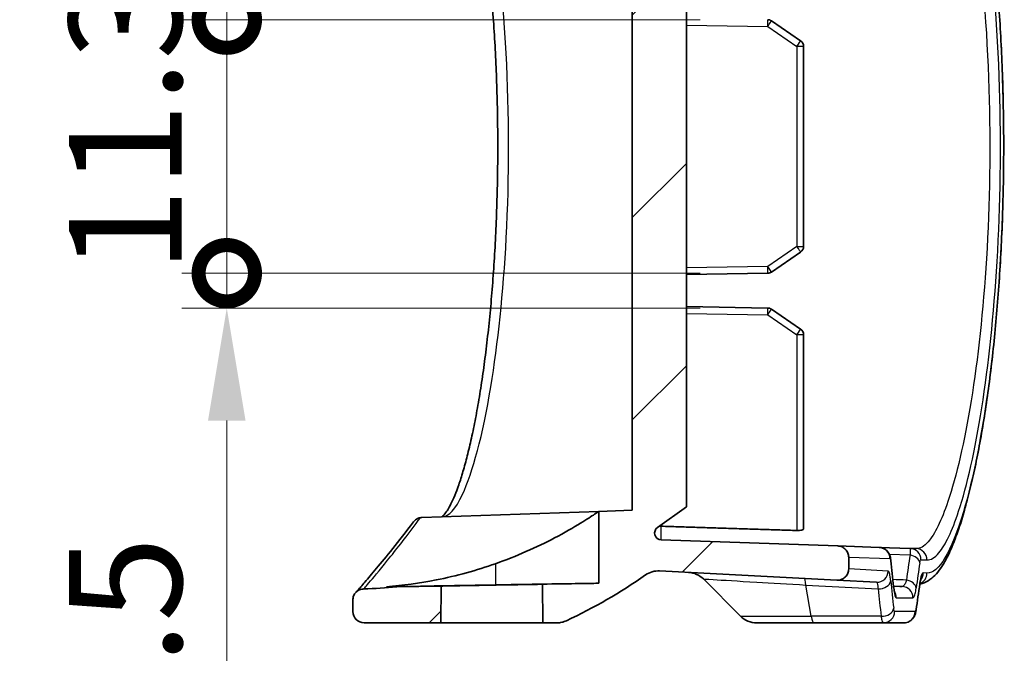
# Model space of a CAD drawing. Units: millimetres. Extents: x 0 to 3744, y 0 to 843.
# Drawn here: x 3303 to 3347, y 280 to 309 of the extents above; entities that cross this region are included whole.
import ezdxf

# ---------------------------------------------------------------- set-up
doc = ezdxf.new("R2010")
doc.units = ezdxf.units.MM
doc.header["$LTSCALE"] = 2
doc.layers.get('Defpoints').update_dxf_attribs({"lineweight": 25})
for name, color, linetype, lineweight in [('Dimension (ISO)', 7, 'Continuous', 18), ('Hatch (ISO)', 1, 'Continuous', 18), ('Symbol (ISO)', 7, 'Continuous', 18), ('Visible (ISO)', 7, 'Continuous', 35), ('Visible Narrow (ISO)', 7, 'Continuous', 25)]:
    doc.layers.add(name, color=color, linetype=linetype, lineweight=lineweight)
doc.styles.add('Note Text (TK)', font='txt')
doc.dimstyles.new('Default - Method 1b (TK)', dxfattribs={"dimscale": 2, "dimtxt": 2.5, "dimasz": 2.5, "dimexe": 1, "dimexo": 1.5, "dimgap": 1, "dimtad": 1, "dimtoh": 1, "dimrnd": 1e-08, "dimdsep": 46, "dimtxsty": 'Note Text (TK)', "dimcen": 0.09, "dimdle": 5, "dimclrd": 100, "dimclre": 100, "dimclrt": 7, "dimadec": 1, "dimazin": 1, "dimtfac": 1, "dimtmove": 0, "dimatfit": 3, "dimfxl": 1, "dimtolj": 1, "dimlwd": -1, "dimlwe": -1, "dimarcsym": 0})
doc.dimstyles.new('Default - Method 1b (TK)$7', dxfattribs={"dimscale": 2, "dimtxt": 2.5, "dimasz": 2.5, "dimexe": 1, "dimexo": 1.5, "dimgap": 1, "dimtad": 1, "dimtoh": 1, "dimrnd": 1e-08, "dimdsep": 46, "dimtxsty": 'Note Text (TK)', "dimcen": 0.09, "dimdle": 5, "dimclrd": 100, "dimclre": 100, "dimclrt": 7, "dimadec": 1, "dimazin": 1, "dimtfac": 1, "dimtmove": 0, "dimatfit": 3, "dimfxl": 1, "dimtolj": 1, "dimlwd": -1, "dimlwe": -1, "dimarcsym": 0})

# ---------------------------------------------------------------- blocks, each defined once
blk = doc.blocks.new('_DotSmall')
at = {"color": 0, "linetype": 'ByBlock', "const_width": 0.5}
blk.add_lwpolyline([(-0.0625, 0, 1), (0.0625, 0, 1)], format="xyb", close=True, dxfattribs=at)
blk = doc.blocks.new('*D118')
at = {"layer": 'Defpoints', "color": 0}
for p in [(3312.052, 310.045), (3336.052, 310.045), (3336.052, 308.5)]:
    blk.add_point(p, dxfattribs=at)
at = {"layer": 'Dimension (ISO)', "color": 100}
for p, q in [((3312.052, 315.045), (3312.052, 331.658)), ((3333.052, 310.045), (3310.052, 310.045)), ((3312.052, 308.5), (3312.052, 310.045)), ((3333.052, 308.5), (3310.052, 308.5)), ((3312.052, 308.5), (3312.052, 303.5))]:
    blk.add_line(p, q, dxfattribs=at)
blk.add_solid([(3311.219, 315.045), (3312.885, 315.045), (3312.052, 310.045)], dxfattribs=at)
at = {"layer": 'Dimension (ISO)', "color": 100, "xscale": 5, "yscale": 5, "zscale": 5, "rotation": 90}
blk.add_blockref('_DotSmall', (3312.052, 308.5), dxfattribs=at)
at = {"layer": 'Dimension (ISO)', "color": 7, "insert": (3307.552, 322.045), "char_height": 5, "attachment_point": 4, "rotation": 90, "style": 'Note Text (TK)'}
blk.add_mtext('\\A1;1.5', dxfattribs=at)
blk = doc.blocks.new('*D119')
at = {"layer": 'Defpoints', "color": 0}
for p in [(3312.052, 297.245), (3336.052, 297.245), (3336.052, 295.7)]:
    blk.add_point(p, dxfattribs=at)
at = {"layer": 'Dimension (ISO)', "color": 100}
for p, q in [((3312.052, 297.245), (3312.052, 307.245)), ((3333.052, 297.245), (3310.052, 297.245)), ((3312.052, 297.245), (3312.052, 295.7)), ((3333.052, 295.7), (3310.052, 295.7)), ((3312.052, 290.7), (3312.052, 274.086))]:
    blk.add_line(p, q, dxfattribs=at)
blk.add_solid([(3311.219, 290.7), (3312.885, 290.7), (3312.052, 295.7)], dxfattribs=at)
at = {"layer": 'Dimension (ISO)', "color": 100, "xscale": 5, "yscale": 5, "zscale": 5, "rotation": 270}
blk.add_blockref('_DotSmall', (3312.052, 297.245), dxfattribs=at)
at = {"layer": 'Dimension (ISO)', "color": 7, "insert": (3307.552, 276.086), "char_height": 5, "attachment_point": 4, "rotation": 90, "style": 'Note Text (TK)'}
blk.add_mtext('\\A1;1.5', dxfattribs=at)
blk = doc.blocks.new('*D120')
at = {"layer": 'Defpoints', "color": 0}
for p in [(3312.052, 308.5), (3336.052, 308.5), (3336.052, 297.245)]:
    blk.add_point(p, dxfattribs=at)
at = {"layer": 'Dimension (ISO)', "color": 100}
for p, q in [((3333.052, 308.5), (3310.052, 308.5)), ((3312.052, 297.245), (3312.052, 308.5)), ((3333.052, 297.245), (3310.052, 297.245))]:
    blk.add_line(p, q, dxfattribs=at)
at = {"layer": 'Dimension (ISO)', "color": 100, "xscale": 5, "yscale": 5, "zscale": 5}
for p, rotation in [((3312.052, 308.5), 90), ((3312.052, 297.245), 270)]:
    blk.add_blockref('_DotSmall', p, dxfattribs=dict(at, rotation=rotation))
at = {"layer": 'Dimension (ISO)', "color": 7, "insert": (3307.552, 297.247), "char_height": 5, "attachment_point": 4, "rotation": 90, "style": 'Note Text (TK)'}
blk.add_mtext('\\A1;11.3', dxfattribs=at)

msp = doc.modelspace()

# ---------------------------------------------------------------- hatches: boundary and pattern name
at = {"layer": 'Hatch (ISO)'}
h = msp.add_hatch(dxfattribs=at)
h.set_pattern_fill('ANSI31', color=256, scale=50.8, style=0)
h.set_pattern_definition([(45, (2933.5, -16), (-4.49013, 4.49013), [])])
edge = h.paths.add_edge_path()
edge.add_ellipse((3318.142, 282.2224), major_axis=(-0.5, 0), ratio=1, start_angle=0, end_angle=90)
edge.add_line((3318.142, 281.7224), (3321.5432, 281.7224))
edge.add_line((3321.5432, 281.7224), (3321.5575, 283.3567))
edge.add_line((3321.5575, 283.3567), (3319.5888, 283.3224))
edge.add_ellipse((3317.642, 302.2224), major_axis=(1.9468, -18.9), ratio=1, start_angle=355.58828, end_angle=360, ccw=False)
edge.add_spline(control_points=[(3318.1292, 283.2286), (3318.0662, 283.227), (3318.0041, 283.2135), (3317.8863, 283.1633), (3317.8319, 283.1263), (3317.7792, 283.073), (3317.7725, 283.0657), (3317.766, 283.0583)], knot_values=[-0.0774971, -0.0774971, -0.0774971, -0.0774971, -0.0585967, -0.0585967, -0.0390644, -0.0390644, -0.0360989, -0.0360989, -0.0360989, -0.0360989], degree=3, periodic=0)
edge.add_spline(control_points=[(3317.766, 283.0583), (3317.7297, 283.0169), (3317.7004, 282.9697), (3317.6548, 282.8584), (3317.642, 282.7939), (3317.642, 282.7288)], knot_values=[-0.0360989, -0.0360989, -0.0360989, -0.0360989, -0.0195322, -0.0195322, 0, 0, 0, 0], degree=3, periodic=0)
edge.add_line((3317.642, 282.7288), (3317.642, 282.2224))
edge = h.paths.add_edge_path()
edge.add_ellipse((3331.334, 320.0335), major_axis=(-0.1745, -0.244), ratio=1, start_angle=217.56777, end_angle=360)
edge.add_line((3331.1595, 319.7895), (3332.442, 318.8724))
edge.add_line((3332.442, 318.8724), (3332.442, 286.8724))
edge.add_line((3332.442, 286.8724), (3331.1595, 285.9553))
edge.add_ellipse((3331.334, 285.7112), major_axis=(-0.0105, -0.2998), ratio=1, start_angle=217.56777, end_angle=360)
edge.add_line((3331.3236, 285.4114), (3339.1595, 285.1378))
edge.add_spline(control_points=[(3339.1595, 285.1378), (3339.2246, 285.1355), (3339.2886, 285.1206), (3339.4072, 285.0669), (3339.4608, 285.0288), (3339.5502, 284.9342), (3339.5852, 284.8786), (3339.6307, 284.7605), (3339.642, 284.6995), (3339.642, 284.6381)], knot_values=[-0.07703, -0.07703, -0.07703, -0.07703, -0.0574978, -0.0574978, -0.0379656, -0.0379656, -0.0184333, -0.0184333, 0, 0, 0, 0], degree=3, periodic=0)
edge.add_line((3339.642, 284.6381), (3339.642, 284.1161))
edge.add_spline(control_points=[(3339.642, 284.1161), (3339.642, 284.051), (3339.6293, 283.9865), (3339.5799, 283.8661), (3339.5436, 283.8112), (3339.4522, 283.7185), (3339.3978, 283.6816), (3339.303, 283.6412), (3339.2665, 283.6304), (3339.1918, 283.6171), (3339.1538, 283.6148), (3339.1159, 283.6168)], knot_values=[-0.0813662, -0.0813662, -0.0813662, -0.0813662, -0.061834, -0.061834, -0.0423018, -0.0423018, -0.0227695, -0.0227695, -0.0113848, -0.0113848, 0, 0, 0, 0], degree=3, periodic=0)
edge.add_line((3339.1159, 283.6168), (3331.2556, 284.0287))
edge.add_spline(control_points=[(3331.2556, 284.0287), (3331.1443, 284.0346), (3331.0327, 284.0217), (3330.8185, 283.9598), (3330.7173, 283.9111), (3330.6262, 283.8468)], knot_values=[-0.0669046, -0.0669046, -0.0669046, -0.0669046, -0.0334523, -0.0334523, 0, 0, 0, 0], degree=3, periodic=0)
edge.add_ellipse((3317.642, 302.2224), major_axis=(9.4766, -20.407), ratio=1, start_angle=0, end_angle=10.33584, ccw=False)
edge.add_spline(control_points=[(3327.1186, 281.8154), (3327.0528, 281.7848), (3326.9839, 281.7615), (3326.8423, 281.7303), (3326.77, 281.7224), (3326.6974, 281.7224)], knot_values=[-0.0435174, -0.0435174, -0.0435174, -0.0435174, -0.0217587, -0.0217587, 0, 0, 0, 0], degree=3, periodic=0)
edge.add_line((3326.6974, 281.7224), (3326.0711, 281.7224))
edge.add_line((3326.0711, 281.7224), (3326.0562, 283.4353))
edge.add_line((3326.0562, 283.4353), (3328.5572, 283.4789))
edge.add_line((3328.5572, 283.4789), (3328.5572, 286.6705))
edge.add_line((3328.5572, 286.6705), (3330.042, 286.7224))
edge.add_line((3330.042, 286.7224), (3330.042, 319.0224))
edge.add_line((3330.042, 319.0224), (3329.0246, 319.0579))
edge.add_spline(control_points=[(3329.0246, 319.0579), (3328.9595, 319.0602), (3328.8955, 319.0751), (3328.7769, 319.1287), (3328.7233, 319.1669), (3328.6339, 319.2615), (3328.5989, 319.3171), (3328.5534, 319.4352), (3328.542, 319.4961), (3328.542, 319.5576)], knot_values=[-0.07703, -0.07703, -0.07703, -0.07703, -0.0574978, -0.0574978, -0.0379656, -0.0379656, -0.0184333, -0.0184333, 0, 0, 0, 0], degree=3, periodic=0)
edge.add_line((3328.542, 319.5576), (3328.542, 321.0993))
edge.add_spline(control_points=[(3328.542, 321.0993), (3328.542, 321.1644), (3328.5548, 321.2289), (3328.6042, 321.3494), (3328.6404, 321.4042), (3328.7296, 321.4945), (3328.7808, 321.5301), (3328.8936, 321.5807), (3328.9542, 321.5954), (3329.0159, 321.5986)], knot_values=[-0.0761495, -0.0761495, -0.0761495, -0.0761495, -0.0566172, -0.0566172, -0.037085, -0.037085, -0.0185425, -0.0185425, 0, 0, 0, 0], degree=3, periodic=0)
edge.add_line((3329.0159, 321.5986), (3339.1159, 322.1279))
edge.add_spline(control_points=[(3339.1159, 322.1279), (3339.1809, 322.1313), (3339.246, 322.122), (3339.3688, 322.079), (3339.4255, 322.0456), (3339.5228, 321.9591), (3339.5626, 321.9068), (3339.6079, 321.8142), (3339.6206, 321.7783), (3339.6377, 321.7044), (3339.642, 321.6666), (3339.642, 321.6286)], knot_values=[-0.0813662, -0.0813662, -0.0813662, -0.0813662, -0.061834, -0.061834, -0.0423018, -0.0423018, -0.0227695, -0.0227695, -0.0113848, -0.0113848, 0, 0, 0, 0], degree=3, periodic=0)
edge.add_line((3339.642, 321.6286), (3339.642, 321.1066))
edge.add_spline(control_points=[(3339.642, 321.1066), (3339.642, 321.0415), (3339.6293, 320.977), (3339.5799, 320.8566), (3339.5436, 320.8018), (3339.4522, 320.7091), (3339.3978, 320.6721), (3339.2814, 320.6225), (3339.2209, 320.6091), (3339.1595, 320.6069)], knot_values=[-0.07703, -0.07703, -0.07703, -0.07703, -0.0574978, -0.0574978, -0.0379656, -0.0379656, -0.0184333, -0.0184333, 0, 0, 0, 0], degree=3, periodic=0)
edge.add_line((3339.1595, 320.6069), (3331.3236, 320.3333))

# ---------------------------------------------------------------- linework, layer by layer
at = {"layer": 'Visible (ISO)'}
for p, q in [((3330.042, 319.0224), (3330.042, 286.7224)), ((3332.442, 286.8724), (3332.442, 318.8724)), ((3337.5114, 307.5617), (3336.2163, 308.4478)), ((3337.642, 298.4306), (3337.642, 307.3141)), ((3336.2163, 297.297), (3337.5114, 298.183)), ((3332.442, 297.1816), (3336.0521, 297.2446)), ((3336.0521, 295.7001), (3332.442, 295.7631)), ((3337.5114, 294.7617), (3336.2163, 295.6478)), ((3337.642, 285.8963), (3337.642, 294.5141)), ((3320.7012, 286.3962), (3328.5572, 286.6705)), ((3330.042, 286.7224), (3328.5572, 286.6705)), ((3328.5572, 286.6705), (3328.5572, 283.4789)), ((3331.1595, 285.9553), (3332.442, 286.8724)), ((3339.1595, 285.1378), (3331.3236, 285.4114)), ((3340.9949, 285.0737), (3339.1595, 285.1378)), ((3342.37, 285.0257), (3340.9949, 285.0737)), ((3342.6377, 285.0163), (3342.37, 285.0257)), ((3339.642, 284.1161), (3339.642, 284.6381)), ((3331.2556, 284.0287), (3339.1159, 283.6168)), ((3334.8492, 282.0153), (3333.1945, 283.6699)), ((3339.1159, 283.6168), (3340.8734, 283.5247)), ((3319.5888, 283.3224), (3319.1299, 283.3224)), ((3321.5575, 283.3567), (3319.5888, 283.3224)), ((3321.5432, 281.7224), (3321.5575, 283.3567)), ((3328.5572, 283.4789), (3326.0562, 283.4353)), ((3326.0562, 283.4353), (3326.0711, 281.7224)), ((3317.642, 282.7288), (3317.642, 282.2224)), ((3318.142, 281.7224), (3321.5432, 281.7224)), ((3326.0711, 281.7224), (3321.5432, 281.7224)), ((3326.0711, 281.7224), (3326.6974, 281.7224)), ((3338.1062, 281.7224), (3335.5563, 281.7224)), ((3338.1062, 281.7224), (3341.1822, 281.7224)), ((3341.1822, 281.7224), (3342.0891, 281.7224))]:
    msp.add_line(p, q, dxfattribs=at)
for centre, radius, start, end in [((3336.0469, 308.2002), 0.3, 55.62312, 89), ((3337.342, 307.3141), 0.3, 0, 55.62312), ((3337.342, 298.4306), 0.3, 304.37688, 0), ((3336.0469, 297.5446), 0.3, 271, 304.37688), ((3336.0469, 295.4002), 0.3, 55.62312, 89), ((3337.342, 294.5141), 0.3, 0, 55.62312), ((3331.334, 285.7112), 0.3, 125.56777, 268), ((3332.4874, 282.9628), 1, 45, 87), ((3317.642, 302.2224), 22.5, 294.90915, 305.245), ((3317.642, 302.2224), 19, 271.46928, 275.881), ((3318.142, 282.2224), 0.5, 180, 270), ((3335.5563, 282.7224), 1, 225, 270)]:
    msp.add_arc(centre, radius, start, end, dxfattribs=at)
for centre, major_axis, ratio, start_param, end_param in [((3984.6215, 262.2195), (-640.2928, 111.667), 0.6957525, 0.1971115, 0.1996157), ((3941.6471, 187.2119), (-597.5609, 104.264), 0.6957457, 0.019268, 0.0220153)]:
    msp.add_ellipse(centre, major_axis=major_axis, ratio=ratio, start_param=start_param, end_param=end_param, dxfattribs=at)
for points, knots in [([(3342.5941, 322.3102), (3342.7507, 322.3184), (3342.9063, 322.2838), (3343.2183, 322.1435), (3343.3635, 322.0242), (3343.6128, 321.7559), (3343.7203, 321.6083), (3343.9331, 321.2627), (3344.0376, 321.0622), (3344.2362, 320.6265), (3344.3303, 320.3943), (3344.5118, 319.8971), (3344.5994, 319.6336), (3344.7695, 319.0744), (3344.8522, 318.7794), (3345.013, 318.1586), (3345.0912, 317.8331), (3345.2428, 317.153), (3345.3163, 316.7987), (3345.4581, 316.0631), (3345.5264, 315.682), (3345.6574, 314.8955), (3345.7201, 314.4902), (3345.8394, 313.6578), (3345.8959, 313.2309), (3346.0023, 312.3583), (3346.0522, 311.9126), (3346.1449, 311.0053), (3346.1878, 310.5437), (3346.2659, 309.6074), (3346.3013, 309.1327), (3346.3643, 308.1731), (3346.3919, 307.6882), (3346.4392, 306.7108), (3346.4589, 306.2184), (3346.4901, 305.2288), (3346.5017, 304.7316), (3346.5166, 303.7351), (3346.52, 303.2358), (3346.5185, 302.2378), (3346.5136, 301.739), (3346.4958, 300.7446), (3346.4828, 300.249), (3346.4487, 299.2635), (3346.4277, 298.7737), (3346.3778, 297.8023), (3346.3489, 297.3208), (3346.2835, 296.3689), (3346.2471, 295.8985), (3346.1668, 294.9713), (3346.123, 294.5146), (3346.0286, 293.6177), (3345.9779, 293.1775), (3345.8701, 292.3162), (3345.813, 291.8953), (3345.6927, 291.0751), (3345.6296, 290.6761), (3345.498, 289.9023), (3345.4295, 289.5278), (3345.2876, 288.8055), (3345.2141, 288.458), (3345.0629, 287.792), (3344.9851, 287.4738), (3344.8254, 286.8681), (3344.7435, 286.581), (3344.5758, 286.0389), (3344.4899, 285.7845), (3344.3133, 285.3079), (3344.2226, 285.0867), (3344.0337, 284.6758), (3343.9355, 284.4877), (3343.6799, 284.0684), (3343.5202, 283.8614), (3343.2264, 283.6197), (3343.118, 283.5506), (3342.9332, 283.4777), (3342.8675, 283.4589), (3342.7997, 283.4472)], [0, 0, 0, 0, 0.1457946, 0.1457946, 0.3381433, 0.3381433, 0.5126507, 0.5126507, 0.6964058, 0.6964058, 0.8684855, 0.8684855, 1.0337191, 1.0337191, 1.1951197, 1.1951197, 1.3540974, 1.3540974, 1.5113368, 1.5113368, 1.6671799, 1.6671799, 1.821804, 1.821804, 1.9753286, 1.9753286, 2.1278542, 2.1278542, 2.2794768, 2.2794768, 2.4302937, 2.4302937, 2.5804165, 2.5804165, 2.7299839, 2.7299839, 2.8791498, 2.8791498, 3.0280737, 3.0280737, 3.1769271, 3.1769271, 3.3258825, 3.3258825, 3.4751073, 3.4751073, 3.6247649, 3.6247649, 3.7749979, 3.7749979, 3.9259318, 3.9259318, 4.0776839, 4.0776839, 4.2303601, 4.2303601, 4.3840528, 4.3840528, 4.5388467, 4.5388467, 4.6948576, 4.6948576, 4.8522881, 4.8522881, 5.0115076, 5.0115076, 5.1732186, 5.1732186, 5.3388318, 5.3388318, 5.5112284, 5.5112284, 5.7702103, 5.7702103, 5.8997013, 5.8997013, 5.964749, 5.964749, 5.964749, 5.964749]), ([(3321.5918, 286.4273), (3321.6112, 286.4396), (3321.6648, 286.4814), (3321.8071, 286.6607), (3321.8999, 286.8086), (3322.1078, 287.2258), (3322.2251, 287.5103), (3322.4052, 288.0306), (3322.4683, 288.2283), (3322.5947, 288.6572), (3322.658, 288.8888), (3322.7835, 289.3835), (3322.8457, 289.6469), (3322.9679, 290.2027), (3323.0278, 290.4953), (3323.1446, 291.1072), (3323.2014, 291.4265), (3323.3111, 292.0891), (3323.3639, 292.4324), (3323.465, 293.1403), (3323.5133, 293.5049), (3323.6046, 294.2527), (3323.6477, 294.6358), (3323.7282, 295.4178), (3323.7656, 295.8167), (3323.8343, 296.6276), (3323.8657, 297.0395), (3323.922, 297.8739), (3323.947, 298.2962), (3323.9904, 299.1487), (3324.0088, 299.5789), (3324.0387, 300.4444), (3324.0503, 300.8798), (3324.0667, 301.7532), (3324.0714, 302.1914), (3324.0739, 303.0678), (3324.0718, 303.5062), (3324.0605, 304.3808), (3324.0515, 304.817), (3324.0266, 305.6848), (3324.0107, 306.1164), (3323.9724, 306.9725), (3323.9499, 307.3971), (3323.8985, 308.2366), (3323.8696, 308.6515), (3323.8057, 309.4694), (3323.7706, 309.8723), (3323.6947, 310.6635), (3323.6539, 311.0518), (3323.5669, 311.8111), (3323.5207, 312.1821), (3323.4234, 312.9044), (3323.3724, 313.2555), (3323.266, 313.9354), (3323.2107, 314.2641), (3323.0965, 314.8965), (3323.0376, 315.2001), (3322.9171, 315.7798), (3322.8554, 316.0558), (3322.7301, 316.5778), (3322.6666, 316.8237), (3322.5387, 317.2831), (3322.4744, 317.4967), (3322.3465, 317.889), (3322.2828, 318.0682), (3322.1581, 318.3893), (3322.097, 318.5321), (3321.9307, 318.8835), (3321.8272, 319.0554), (3321.6991, 319.2215), (3321.6611, 319.2614), (3321.6047, 319.3112), (3321.5867, 319.3206), (3321.5843, 319.3217)], [0.1476462, 0.1476462, 0.1476462, 0.1476462, 0.3272553, 0.3272553, 0.5362345, 0.5362345, 0.7780772, 0.7780772, 0.9082825, 0.9082825, 1.0408446, 1.0408446, 1.1747781, 1.1747781, 1.3094294, 1.3094294, 1.4443598, 1.4443598, 1.579267, 1.579267, 1.713949, 1.713949, 1.8482877, 1.8482877, 1.9822244, 1.9822244, 2.115743, 2.115743, 2.248858, 2.248858, 2.3816211, 2.3816211, 2.5141123, 2.5141123, 2.6464238, 2.6464238, 2.778659, 2.778659, 2.9109302, 2.9109302, 3.0433431, 3.0433431, 3.1759945, 3.1759945, 3.3089707, 3.3089707, 3.442333, 3.442333, 3.5761093, 3.5761093, 3.7102991, 3.7102991, 3.8448631, 3.8448631, 3.9797052, 3.9797052, 4.1146529, 4.1146529, 4.2494497, 4.2494497, 4.3837192, 4.3837192, 4.5168928, 4.5168928, 4.6480915, 4.6480915, 4.7759574, 4.7759574, 5.0042943, 5.0042943, 5.1184627, 5.1184627, 5.2326311, 5.2326311, 5.2326311, 5.2326311]), ([(3323.9729, 284.3492), (3324.438, 284.5137), (3324.8931, 284.6942), (3325.7783, 285.0814), (3326.2049, 285.2884), (3327.0369, 285.7243), (3327.4295, 285.9521), (3328.0173, 286.3122), (3328.2311, 286.452), (3328.4643, 286.6072), (3328.5236, 286.6476), (3328.5536, 286.6681), (3328.5572, 286.6705), (3328.5572, 286.6705)], [-1.54650398, -1.54650398, -1.54650398, -1.54650398, -1.39826223, -1.39826223, -1.24276171, -1.24276171, -1.06301804, -1.06301804, -0.90819172, -0.90819172, -0.80528246, -0.80528246, -0.7731757, -0.7731757, -0.7731757, -0.7731757]), ([(3317.766, 283.0583), (3317.766, 283.0583), (3317.8006, 283.0977), (3317.9389, 283.2563), (3318.0425, 283.3754), (3318.3181, 283.6964), (3318.4901, 283.8984), (3318.9017, 284.3912), (3319.1413, 284.6821), (3319.687, 285.3633), (3319.993, 285.7535), (3320.3311, 286.2019)], [6.8067258, 6.8067258, 6.8067258, 6.8067258, 7.631557, 7.631557, 8.4563881, 8.4563881, 9.2812193, 9.2812193, 10.1060504, 10.1060504, 10.9308816, 10.9308816, 10.9308816, 10.9308816]), ([(3320.3311, 286.2019), (3320.367, 286.2495), (3320.4112, 286.2901), (3320.5161, 286.356), (3320.5767, 286.379), (3320.6401, 286.3897)], [0.03266393, 0.03266393, 0.03266393, 0.03266393, 0.050763511, 0.050763511, 0.070247198, 0.070247198, 0.070247198, 0.070247198]), ([(3320.6401, 286.3897), (3320.6405, 286.3898), (3320.6408, 286.3899), (3320.6513, 286.3916), (3320.6609, 286.3929), (3320.6816, 286.3952), (3320.692, 286.3959), (3320.7012, 286.3962)], [0.379072477, 0.379072477, 0.379072477, 0.379072477, 0.379266621, 0.379266621, 0.384471182, 0.384471182, 0.391297148, 0.391297148, 0.391297148, 0.391297148]), ([(3337.642, 285.8963), (3337.642, 285.8857), (3337.635, 285.8747), (3337.6057, 285.855), (3337.5829, 285.8462), (3337.53, 285.8331), (3337.4966, 285.8279), (3337.4238, 285.822), (3337.3844, 285.8213), (3337.3473, 285.8224)], [0.138951534, 0.138951534, 0.138951534, 0.138951534, 0.150281718, 0.150281718, 0.161916693, 0.161916693, 0.173286405, 0.173286405, 0.184408084, 0.184408084, 0.184408084, 0.184408084]), ([(3339.642, 284.6381), (3339.642, 284.6995), (3339.6307, 284.7605), (3339.5852, 284.8786), (3339.5502, 284.9342), (3339.4608, 285.0288), (3339.4072, 285.0669), (3339.2886, 285.1206), (3339.2246, 285.1355), (3339.1595, 285.1378)], [-0.077030009, -0.077030009, -0.077030009, -0.077030009, -0.058596671, -0.058596671, -0.039064447, -0.039064447, -0.019532224, -0.019532224, 0, 0, 0, 0]), ([(3340.9949, 285.0737), (3341.0491, 285.0718), (3341.1019, 285.0608), (3341.1985, 285.0263), (3341.2403, 285.0022), (3341.3171, 284.9469), (3341.3464, 284.9161), (3341.401, 284.8505), (3341.4185, 284.8196), (3341.4508, 284.7572), (3341.4604, 284.7306), (3341.479, 284.6744), (3341.4851, 284.6487), (3341.4955, 284.5997), (3341.4994, 284.5769), (3341.5062, 284.5308), (3341.5091, 284.5077), (3341.5118, 284.4831), (3341.5119, 284.4822), (3341.512, 284.4814)], [0, 0, 0, 0, 0.001707336, 0.001707336, 0.00362548, 0.00362548, 0.006165438, 0.006165438, 0.00991769, 0.00991769, 0.015330243, 0.015330243, 0.023130719, 0.023130719, 0.030931195, 0.030931195, 0.038731671, 0.038731671, 0.039002378, 0.039002378, 0.039002378, 0.039002378]), ([(3319.1299, 283.3224), (3319.8581, 283.3793), (3320.6045, 283.4808), (3322.2474, 283.8067), (3323.1398, 284.0546), (3323.9729, 284.3492)], [2.95160302, 2.95160302, 2.95160302, 2.95160302, 3.15853209, 3.15853209, 3.41269572, 3.41269572, 3.41269572, 3.41269572]), ([(3330.6262, 283.8468), (3330.7173, 283.9111), (3330.8185, 283.9598), (3331.0327, 284.0217), (3331.1443, 284.0346), (3331.2556, 284.0287)], [-0.066904629, -0.066904629, -0.066904629, -0.066904629, -0.033452314, -0.033452314, 0, 0, 0, 0]), ([(3339.1159, 283.6168), (3339.1538, 283.6148), (3339.1918, 283.6171), (3339.2665, 283.6304), (3339.303, 283.6412), (3339.3978, 283.6816), (3339.4522, 283.7185), (3339.5436, 283.8112), (3339.5799, 283.8661), (3339.6293, 283.9865), (3339.642, 284.051), (3339.642, 284.1161)], [-0.081366216, -0.081366216, -0.081366216, -0.081366216, -0.069981444, -0.069981444, -0.058596671, -0.058596671, -0.039064447, -0.039064447, -0.019532224, -0.019532224, 0, 0, 0, 0]), ([(3342.8457, 283.6672), (3342.8457, 283.6672), (3342.8448, 283.665), (3342.8403, 283.6516), (3342.8345, 283.6318), (3342.8216, 283.5762), (3342.8144, 283.5396), (3342.8047, 283.4808), (3342.8021, 283.464), (3342.7995, 283.4463)], [0.054802159, 0.054802159, 0.054802159, 0.054802159, 0.064043422, 0.064043422, 0.086762519, 0.086762519, 0.110680359, 0.110680359, 0.1195892, 0.1195892, 0.1195892, 0.1195892]), ([(3318.1292, 283.2286), (3318.0662, 283.227), (3318.0041, 283.2135), (3317.8863, 283.1633), (3317.8319, 283.1263), (3317.7404, 283.0337), (3317.7042, 282.9788), (3317.6548, 282.8584), (3317.642, 282.7939), (3317.642, 282.7288)], [-0.077497137, -0.077497137, -0.077497137, -0.077497137, -0.058596671, -0.058596671, -0.039064447, -0.039064447, -0.019532224, -0.019532224, 0, 0, 0, 0]), ([(3321.5575, 283.3567), (3321.5575, 283.3567), (3321.5586, 283.3568), (3321.5777, 283.3571), (3321.6531, 283.3585), (3321.9127, 283.3634), (3322.0942, 283.3667), (3322.519, 283.3745), (3322.7516, 283.3788), (3323.2201, 283.3872), (3323.4482, 283.3912), (3323.8952, 283.3991), (3324.1112, 283.4028), (3324.5504, 283.4103), (3324.7697, 283.414), (3325.2274, 283.4217), (3325.4503, 283.4254), (3325.7889, 283.4309), (3325.9088, 283.4329), (3326.0306, 283.4348), (3326.0562, 283.4353), (3326.0562, 283.4353)], [0.70864607, 0.70864607, 0.70864607, 0.70864607, 0.72127104, 0.72127104, 0.81052567, 0.81052567, 0.89972304, 0.89972304, 0.98065069, 0.98065069, 1.0502347, 1.0502347, 1.11496902, 1.11496902, 1.18558722, 1.18558722, 1.27549259, 1.27549259, 1.35838521, 1.35838521, 1.41716326, 1.41716326, 1.41716326, 1.41716326]), ([(3323.9729, 283.4063), (3324.2406, 283.4109), (3324.5073, 283.4155), (3325.2217, 283.4274), (3325.6574, 283.4345), (3326.6181, 283.4498), (3327.1078, 283.4573), (3327.8718, 283.4688), (3328.1523, 283.4729), (3328.481, 283.4778), (3328.5572, 283.4789), (3328.5572, 283.4789)], [0.55331077, 0.55331077, 0.55331077, 0.55331077, 0.63382399, 0.63382399, 0.77221698, 0.77221698, 0.96137661, 0.96137661, 1.1372144, 1.1372144, 1.28484269, 1.28484269, 1.28484269, 1.28484269]), ([(3341.6372, 283.3326), (3341.6427, 283.2833), (3341.6484, 283.2391), (3341.66, 283.1638), (3341.6657, 283.1327), (3341.6752, 283.0895), (3341.6793, 283.0762), (3341.6792, 283.0762)], [0, 0, 0, 0, 0.023396799, 0.023396799, 0.046793599, 0.046793599, 0.068969529, 0.068969529, 0.068969529, 0.068969529]), ([(3342.6342, 282.2985), (3342.6305, 282.2724), (3342.6263, 282.2469), (3342.6162, 282.1955), (3342.6104, 282.1697), (3342.5947, 282.1137), (3342.5854, 282.0837), (3342.5521, 282.0078), (3342.5319, 281.9609), (3342.4547, 281.875), (3342.4334, 281.854), (3342.3634, 281.7989), (3342.3041, 281.7631), (3342.1849, 281.7295), (3342.1371, 281.7224), (3342.0891, 281.7224)], [0, 0, 0, 0, 0.008175733, 0.008175733, 0.016351465, 0.016351465, 0.024527198, 0.024527198, 0.032702931, 0.032702931, 0.035081314, 0.035081314, 0.038791939, 0.038791939, 0.040878663, 0.040878663, 0.040878663, 0.040878663]), ([(3326.6974, 281.7224), (3326.77, 281.7224), (3326.8423, 281.7303), (3326.9839, 281.7615), (3327.0528, 281.7848), (3327.1186, 281.8154)], [-0.043517425, -0.043517425, -0.043517425, -0.043517425, -0.021758712, -0.021758712, 0, 0, 0, 0])]:
    msp.add_open_spline(points, degree=3, knots=knots, dxfattribs=at)
for points in [[(3331.3236, 286.0119), (3331.301, 286.0126), (3331.2766, 286.0166), (3331.2539, 286.0229)], [(3319.1299, 283.3224), (3320.7434, 283.3503), (3322.3585, 283.3783), (3323.9729, 283.4063)]]:
    msp.add_open_spline(points, degree=3, dxfattribs=at)
msp.add_rational_spline([(3331.3236, 286.0119), (3334.3186, 285.9177), (3337.3473, 285.8224)], [2.99156753294, 2.97950530076, 2.96740604608], degree=2, dxfattribs=at)
at = {"layer": 'Visible Narrow (ISO)'}
for p, q in [((3332.442, 308.2632), (3336.0521, 308.2002)), ((3336.0521, 308.2002), (3337.3473, 307.3141)), ((3337.642, 307.3141), (3337.3473, 307.3141)), ((3337.3473, 307.3141), (3337.3473, 298.4306)), ((3337.3473, 298.4306), (3336.0521, 297.5446)), ((3337.3473, 298.4306), (3337.642, 298.4306)), ((3336.0521, 297.5446), (3332.442, 297.4816)), ((3332.442, 295.4632), (3336.0521, 295.4002)), ((3336.0521, 295.4002), (3337.3473, 294.5141)), ((3337.642, 294.5141), (3337.3473, 294.5141)), ((3337.3473, 294.5141), (3337.3473, 285.8224)), ((3331.3236, 285.4114), (3331.3236, 286.0119)), ((3339.642, 284.6381), (3341.4746, 284.574)), ((3341.4441, 284.7688), (3342.3631, 284.7367)), ((3342.8477, 284.526), (3343.1149, 284.5166)), ((3323.9729, 284.3492), (3323.9729, 283.4063)), ((3341.3969, 284.024), (3339.642, 284.1161)), ((3343.1149, 283.9338), (3342.9526, 283.9423)), ((3337.7428, 283.4009), (3340.9487, 283.2329)), ((3337.9834, 282.0153), (3337.7428, 283.4009)), ((3342.5846, 282.2224), (3341.679, 282.2224)), ((3334.8492, 282.0153), (3337.9834, 282.0153)), ((3341.0814, 282.0153), (3337.9834, 282.0153))]:
    msp.add_line(p, q, dxfattribs=at)
for centre, major_axis, ratio, start_param, end_param in [((3336.0469, 308.2002), (0.0052, 0.3), 0.0174497, 4.7126936, 6.2831853), ((3336.0469, 308.2002), (0.1694, 0.2476), 0.0144049, 4.7222434, 6.2831853), ((3337.342, 307.3141), (0.1694, 0.2476), 0.0144049, 4.7222434, 6.2831853), ((3337.342, 298.4306), (0.1694, -0.2476), 0.0144049, 0, 1.5609419), ((3336.0469, 297.5446), (0.1694, -0.2476), 0.0144049, 0, 1.5609419), ((3336.0469, 297.5446), (0.0052, -0.3), 0.0174497, 0, 1.5704917), ((3336.0469, 295.4002), (0.0052, 0.3), 0.0174497, 4.7126936, 6.2831853), ((3336.0469, 295.4002), (0.1694, 0.2476), 0.0144049, 4.7222434, 6.2831853), ((3337.342, 294.5141), (0.1694, 0.2476), 0.0144049, 4.7222434, 6.2831853), ((3340.9774, 284.574), (0.0174, 0.4997), 0.9943645, 4.747099, 6.2831853), ((3342.3526, 284.526), (0.0174, 0.4997), 0.9901423, 4.7469517, 6.2831853), ((3342.6203, 284.5166), (0.0174, 0.4997), 0.9893205, 4.7469231, 6.2831853), ((3341.0148, 284.4281), (0.4971, 0.0533), 0.703842, 6.1319504, 6.2831853), ((3665.2222, 262.4975), (-248.4959, 250.7016), 0.8390939, 0.80971, 0.8132458), ((3665.2836, 184.0665), (-249.7919, 249.7919), 0.8390996, 0.5588087, 0.5624002), ((3342.3017, 284.3831), (0.4948, -0.0722), 0.7175621, 0.2007335, 1.5514536), ((3665.2222, 183.7129), (248.4959, -250.7016), 0.8390939, 3.7047526, 3.7083441), ((3340.8996, 284.024), (-0.0262, -0.4993), 0.9945955, 0, 1.6228737), ((3342.4576, 283.9423), (-0.0262, -0.4993), 0.9898045, 0.9058301, 1.6226233), ((3337.62, 282.6938), (0.0523, 0.9986), 0.1220233, 5.5055348, 6.2831853), ((3341.0101, 283.5865), (0.4972, 0.0533), 0.7038555, 4.5136731, 6.1321398), ((3665.2222, 261.6117), (248.4959, -250.7016), 0.8390939, 3.9511669, 3.9549091), ((3342.1411, 283.2686), (0.495, -0.0703), 0.7175236, 0.1955124, 1.5487085), ((3665.2222, 182.8271), (-248.4959, 250.7016), 0.8390939, 0.5630914, 0.5667965), ((3342.3048, 283.5186), (0.4947, -0.0723), 0.7175628, 0, 0.2008331), ((3342.6203, 283.9338), (-0.0262, -0.4993), 0.9893045, 0.4313328, 1.6225972), ((3665.1608, 261.2582), (-249.7919, 249.7919), 0.8390996, 0.8052229, 0.8089652), ((3341.1402, 283.2776), (0.497, 0.055), 0.7034883, 6.127021, 6.2831853), ((3341.259, 282.8396), (0, 0.5), 0.9935078, 4.7123369, 5.3165777), ((3341.9959, 282.8397), (0, 0.5), 0.991248, 4.7123368, 6.2479177), ((3341.1428, 282.3688), (0.497, 0.0551), 0.7034812, 4.5110991, 6.1269225), ((3341.1822, 282.2224), (0, -0.5), 0.9937435, 0, 1.5707963), ((3342.0891, 282.2224), (0, -0.5), 0.9909621, 0, 1.5707963), ((3342.1391, 282.3688), (0.495, -0.0703), 0.7175231, 0, 0.1954469), ((3338.1062, 282.7224), (0, -1), 0.1736482, 5.4977871, 6.2831853)]:
    msp.add_ellipse(centre, major_axis=major_axis, ratio=ratio, start_param=start_param, end_param=end_param, dxfattribs=at)
for points, knots in [([(3343.1149, 321.8109), (3343.2918, 321.8202), (3343.4756, 321.7149), (3343.9623, 321.1489), (3344.2706, 320.5119), (3344.9578, 318.4468), (3345.3297, 316.8366), (3345.9478, 312.9738), (3346.1936, 310.7263), (3346.4989, 305.7998), (3346.5466, 303.1075), (3346.4025, 297.6569), (3346.1915, 294.9167), (3345.5735, 290.1393), (3345.1671, 288.1114), (3344.1988, 284.8552), (3343.6262, 283.907), (3343.1149, 283.9338)], [0, 0, 0, 0, 0.3648672, 0.3648672, 0.9486546, 0.9486546, 1.7075783, 1.7075783, 2.461093, 2.461093, 3.2537538, 3.2537538, 4.1099868, 4.1099868, 4.9746699, 4.9746699, 6.0291922, 6.0291922, 6.0291922, 6.0291922]), ([(3343.1149, 284.5166), (3343.2865, 284.5106), (3343.4645, 284.616), (3343.9354, 285.1738), (3344.233, 285.7974), (3344.895, 287.8139), (3345.2522, 289.3834), (3345.8486, 293.1706), (3346.0855, 295.3925), (3346.3731, 300.2551), (3346.4122, 302.9083), (3346.2544, 308.2518), (3346.0391, 310.9229), (3345.4186, 315.559), (3345.0126, 317.5094), (3344.0954, 320.4289), (3343.58, 321.2444), (3343.1149, 321.2281)], [0, 0, 0, 0, 0.3538897, 0.3538897, 0.9201132, 0.9201132, 1.6562037, 1.6562037, 2.3977291, 2.3977291, 3.1775499, 3.1775499, 4.0179072, 4.0179072, 4.8723187, 4.8723187, 5.8317135, 5.8317135, 5.8317135, 5.8317135]), ([(3342.6377, 320.7284), (3343.1035, 320.7447), (3343.6197, 319.9519), (3344.5383, 317.1124), (3344.9449, 315.2152), (3345.5664, 310.705), (3345.782, 308.1062), (3345.9401, 302.9073), (3345.9009, 300.3259), (3345.6128, 295.595), (3345.3755, 293.4333), (3344.7783, 289.7491), (3344.4205, 288.2225), (3343.7575, 286.2612), (3343.4594, 285.6548), (3342.9879, 285.1127), (3342.8095, 285.0103), (3342.6377, 285.0163)], [-5.8317135, -5.8317135, -5.8317135, -5.8317135, -4.8723187, -4.8723187, -4.0179072, -4.0179072, -3.1775499, -3.1775499, -2.3977291, -2.3977291, -1.6562037, -1.6562037, -0.9201132, -0.9201132, -0.3538897, -0.3538897, 0, 0, 0, 0]), ([(3321.6136, 286.428), (3321.9008, 286.4381), (3322.206, 286.7765), (3322.9613, 288.3886), (3323.4079, 290.0488), (3324.0795, 294.1016), (3324.3224, 296.3804), (3324.5906, 301.4857), (3324.5892, 304.3382), (3324.315, 309.4561), (3324.0672, 311.7457), (3323.409, 315.6579), (3322.9921, 317.2304), (3322.3011, 318.7965), (3322.0322, 319.1634), (3321.7746, 319.2778)], [0, 0, 0, 0, 0.589732, 0.589732, 1.4712206, 1.4712206, 2.2478227, 2.2478227, 3.1019158, 3.1019158, 3.884648, 3.884648, 4.7141761, 4.7141761, 5.2326311, 5.2326311, 5.2326311, 5.2326311]), ([(3318.1292, 283.2286), (3318.1292, 283.2286), (3318.1292, 283.2286), (3318.1292, 283.2286), (3318.1295, 283.2289), (3318.5347, 283.685), (3319.6881, 285.1271), (3320.1268, 285.6884), (3320.6401, 286.3897)], [6.8067258, 6.8067258, 6.8067258, 6.8067258, 6.8076425, 6.8076425, 6.8076425, 9.6475323, 9.6475323, 10.9324044, 10.9324044, 10.9324044, 10.9324044]), ([(3342.37, 285.0257), (3342.3697, 285.0257), (3342.3692, 285.0127), (3342.3678, 284.9588), (3342.3668, 284.9156), (3342.3648, 284.8231), (3342.364, 284.7823), (3342.3631, 284.7367)], [-0.040174332, -0.040174332, -0.040174332, -0.040174332, -0.025663573, -0.025663573, -0.009870605, -0.009870605, 0, 0, 0, 0]), ([(3341.4746, 284.574), (3341.4831, 284.5737), (3341.4916, 284.5538), (3341.5038, 284.4933), (3341.5082, 284.4634), (3341.512, 284.4281)], [0, 0, 0, 0, 0.024019913, 0.024019913, 0.039002378, 0.039002378, 0.039002378, 0.039002378]), ([(3342.7968, 284.3831), (3342.8001, 284.4058), (3342.8038, 284.4262), (3342.8138, 284.4721), (3342.8206, 284.4935), (3342.8342, 284.5199), (3342.8409, 284.5262), (3342.8477, 284.526)], [0, 0, 0, 0, 0.009870605, 0.009870605, 0.025663573, 0.025663573, 0.040174332, 0.040174332, 0.040174332, 0.040174332]), ([(3341.5072, 283.5865), (3341.4999, 283.6552), (3341.4918, 283.7172), (3341.4695, 283.8579), (3341.4544, 283.9241), (3341.4251, 284.0039), (3341.4109, 284.0233), (3341.3969, 284.024)], [0, 0, 0, 0, 0.02919478, 0.02919478, 0.07590643, 0.07590643, 0.11665269, 0.11665269, 0.11665269, 0.11665269]), ([(3342.9526, 283.9423), (3342.9384, 283.9431), (3342.9243, 283.9346), (3342.8883, 283.8884), (3342.8669, 283.8362), (3342.8299, 283.6969), (3342.814, 283.6149), (3342.7999, 283.5186)], [0, 0, 0, 0, 0.02987736, 0.02987736, 0.07768114, 0.07768114, 0.1195892, 0.1195892, 0.1195892, 0.1195892]), ([(3333.1953, 283.6699), (3333.1963, 283.6698), (3333.3461, 283.661), (3334.0425, 283.62), (3334.7226, 283.5799), (3336.2203, 283.4913), (3336.9718, 283.4468), (3337.7428, 283.4009)], [0, 0, 0, 0, 0.4147974, 0.4147974, 0.9956716, 0.9956716, 1.4481351, 1.4481351, 1.4481351, 1.4481351]), ([(3340.8734, 283.5247), (3340.882, 283.5242), (3340.8909, 283.5114), (3340.9103, 283.4581), (3340.9207, 283.414), (3340.9369, 283.3202), (3340.943, 283.2788), (3340.9487, 283.2329)], [-0.11665269, -0.11665269, -0.11665269, -0.11665269, -0.07590643, -0.07590643, -0.02919478, -0.02919478, 0, 0, 0, 0]), ([(3342.2025, 283.6221), (3342.1854, 283.5584), (3342.1658, 283.504), (3342.1201, 283.4112), (3342.0934, 283.3762), (3342.0486, 283.3449), (3342.031, 283.3391), (3342.0134, 283.3394)], [-0.11966654, -0.11966654, -0.11966654, -0.11966654, -0.07787311, -0.07787311, -0.0299512, -0.0299512, 0, 0, 0, 0]), ([(3341.6372, 283.2776), (3341.6448, 283.2089), (3341.6531, 283.1469), (3341.6765, 283.0062), (3341.6924, 282.94), (3341.7243, 282.8591), (3341.74, 282.8396), (3341.7558, 282.8396)], [0, 0, 0, 0, 0.02918284, 0.02918284, 0.07587539, 0.07587539, 0.1175904, 0.1175904, 0.1175904, 0.1175904]), ([(3342.4915, 282.8397), (3342.5047, 282.8397), (3342.5179, 282.8489), (3342.5518, 282.8969), (3342.5721, 282.9501), (3342.6075, 283.0905), (3342.6229, 283.1725), (3342.6365, 283.2686)], [0, 0, 0, 0, 0.0299512, 0.0299512, 0.07787311, 0.07787311, 0.11966654, 0.11966654, 0.11966654, 0.11966654]), ([(3341.7558, 282.8396), (3341.8693, 282.8396), (3341.9874, 282.8396), (3342.2326, 282.8397), (3342.3598, 282.8397), (3342.4915, 282.8397)], [-0.59961955, -0.59961955, -0.59961955, -0.59961955, -0.29980978, -0.29980978, 0, 0, 0, 0]), ([(3341.679, 282.2224), (3341.6754, 282.2224), (3341.6718, 282.2255), (3341.6625, 282.2419), (3341.657, 282.2601), (3341.6475, 282.3079), (3341.6433, 282.336), (3341.6397, 282.3688)], [0, 0, 0, 0, 0.009775093, 0.009775093, 0.025415241, 0.025415241, 0.039332138, 0.039332138, 0.039332138, 0.039332138]), ([(3342.6345, 282.3688), (3342.6313, 282.3457), (3342.6277, 282.3249), (3342.6177, 282.2779), (3342.611, 282.256), (3342.5977, 282.2289), (3342.5912, 282.2224), (3342.5846, 282.2224)], [0, 0, 0, 0, 0.010076727, 0.010076727, 0.02619949, 0.02619949, 0.040878663, 0.040878663, 0.040878663, 0.040878663]), ([(3341.0814, 282.0153), (3341.0907, 281.9497), (3341.1013, 281.8934), (3341.1258, 281.7978), (3341.1399, 281.7615), (3341.1636, 281.7287), (3341.1729, 281.7224), (3341.1822, 281.7224)], [-0.039332138, -0.039332138, -0.039332138, -0.039332138, -0.025415241, -0.025415241, -0.009775093, -0.009775093, 0, 0, 0, 0])]:
    msp.add_open_spline(points, degree=3, knots=knots, dxfattribs=at)
for points in [[(3342.2025, 283.6221), (3342.0027, 283.629), (3341.8028, 283.6358), (3341.603, 283.6427)], [(3341.635, 283.3523), (3341.7611, 283.348), (3341.8872, 283.3437), (3342.0134, 283.3394)], [(3342.0134, 283.3394), (3341.8833, 283.3394), (3341.7577, 283.3393), (3341.6365, 283.3393)]]:
    msp.add_open_spline(points, degree=3, dxfattribs=at)

# ---------------------------------------------------------------- dimensions: what is measured, and where the dimension line sits
at = {"layer": 'Dimension (ISO)', "color": 100}
for base, p1, p2, override, picture, middle in [((3312.0521, 310.0446), (3336.0521, 308.5001), (3336.0521, 310.0446), {"dimscale": 0, "dimtxt": 5, "dimasz": 5, "dimexe": 2, "dimexo": 3, "dimgap": 2, "dimtoh": 0, "dimdec": 1, "dimblk1": 'DotSmall', "dimsah": 1, "dimcen": 0.18, "dimdle": 0, "dimtol": 0, "dimlim": 0, "dimtp": 0, "dimtm": 0, "dimtdec": 2, "dimtofl": 1, "dimatfit": 1}, '*D118', (3312.0521, 325.8514)), ((3312.0521, 308.5001), (3336.0521, 297.2446), (3336.0521, 308.5001), {"dimscale": 0, "dimtxt": 5, "dimasz": 5, "dimexe": 2, "dimexo": 3, "dimgap": 2, "dimtoh": 0, "dimdec": 1, "dimblk1": 'DotSmall', "dimblk2": 'DotSmall', "dimsah": 1, "dimcen": 0.18, "dimdle": 0, "dimtol": 0, "dimlim": 0, "dimtp": 0, "dimtm": 0, "dimtdec": 2, "dimtofl": 1, "dimatfit": 1}, '*D120', (3312.0521, 302.8724)), ((3312.0521, 297.2446), (3336.0521, 295.7001), (3336.0521, 297.2446), {"dimscale": 0, "dimtxt": 5, "dimasz": 5, "dimexe": 2, "dimexo": 3, "dimgap": 2, "dimtoh": 0, "dimdec": 1, "dimblk2": 'DotSmall', "dimsah": 1, "dimcen": 0.18, "dimdle": 0, "dimtol": 0, "dimlim": 0, "dimtp": 0, "dimtm": 0, "dimtdec": 2, "dimtofl": 1, "dimatfit": 1}, '*D119', (3312.0521, 279.8933))]:
    dim = msp.add_linear_dim(base=base, p1=p1, p2=p2, angle=90, dimstyle='Default - Method 1b (TK)', override=override, dxfattribs=at)
    dim.commit()
    dim.dimension.update_dxf_attribs({"geometry": picture, "text_midpoint": middle, "dimtype": 160})

# ---------------------------------------------------------------- leaders
at = {"layer": 'Symbol (ISO)', "color": 100, "annotation_type": 0, "has_hookline": 1, "hookline_direction": 0, "text_width": 69.8295}
msp.add_leader([(3237.127, 300.4001), (3267.7964, 246.349), (3272.7964, 246.349)], dimstyle='Default - Method 1b (TK)$7', override={"dimscale": 0, "dimtxt": 5, "dimasz": 5, "dimgap": 0, "dimtad": 1}, dxfattribs=at)

doc.saveas('drawing.dxf')
